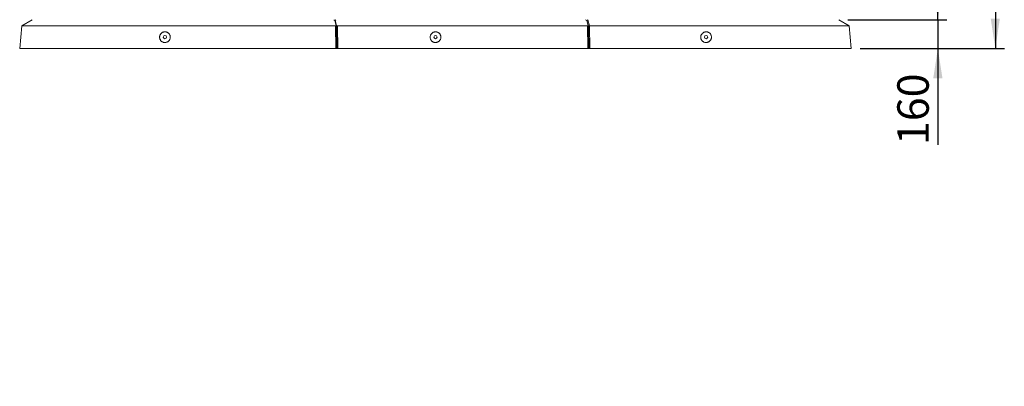
# Model space of a CAD drawing. Units: millimetres. Extents: x 0 to 420, y 0 to 434.
# Drawn here: x 59 to 168, y 145 to 186 of the extents above; entities that cross this region are included whole.
import ezdxf

# ---------------------------------------------------------------- set-up
doc = ezdxf.new("R2010")
doc.units = ezdxf.units.MM
doc.layers.add('TITLE', color=7, linetype='Continuous')
doc.styles.add('SLDTEXTSTYLE2', font='TXT', dxfattribs={"width": 0.75})
doc.dimstyles.new('SLDDIMSTYLE0', dxfattribs={"dimtxt": 3.5, "dimasz": 3.302, "dimexe": 0, "dimexo": 0.0625, "dimgap": 0.875, "dimtad": 1, "dimlfac": 50, "dimrnd": 1e-09, "dimzin": 12, "dimdsep": 46, "dimtxsty": 'SLDTEXTSTYLE2', "dimsah": 1, "dimcen": 0.09, "dimadec": 0, "dimazin": 3, "dimtfac": 1, "dimtmove": 0, "dimatfit": 0, "dimfxl": 0, "dimfrac": 2, "dimtolj": 1, "dimtzin": 12, "dimarcsym": 0})
doc.dimstyles.new('SLDDIMSTYLE1', dxfattribs={"dimtxt": 3.5, "dimasz": 3.302, "dimexe": 0, "dimexo": 0.0625, "dimgap": 0.875, "dimtad": 1, "dimdec": 0, "dimlfac": 50, "dimrnd": 1e-09, "dimzin": 12, "dimdsep": 46, "dimtxsty": 'SLDTEXTSTYLE2', "dimsah": 1, "dimcen": 0.09, "dimadec": 0, "dimazin": 3, "dimtfac": 1, "dimtdec": 0, "dimtofl": 0, "dimtmove": 0, "dimatfit": 3, "dimfxl": 0, "dimfrac": 2, "dimtolj": 1, "dimtzin": 12, "dimarcsym": 0})
doc.dimstyles.new('SLDDIMSTYLE2', dxfattribs={"dimtxt": 3.5, "dimasz": 3.302, "dimexe": 0, "dimexo": 0.0625, "dimgap": 0.875, "dimtad": 1, "dimlfac": 50, "dimrnd": 1e-09, "dimzin": 12, "dimdsep": 46, "dimtxsty": 'SLDTEXTSTYLE2', "dimsah": 1, "dimcen": 0.09, "dimadec": 0, "dimazin": 3, "dimtfac": 1, "dimtofl": 0, "dimtmove": 0, "dimatfit": 3, "dimfxl": 0, "dimfrac": 2, "dimtolj": 1, "dimtzin": 12, "dimarcsym": 0})

# ---------------------------------------------------------------- blocks, each defined once
blk = doc.blocks.new('_D')
at = {"layer": 'TITLE'}
for p, q in [((161.02, 185.83), (161.02, 192.18)), ((151.01, 185.83), (162.02, 185.83)), ((161.02, 185.83), (161.02, 182.63)), ((152.39, 182.63), (162.02, 182.63)), ((161.02, 182.63), (161.02, 171.9))]:
    blk.add_line(p, q, dxfattribs=at)
for points in [[(161.02, 185.83), (161.53, 189.14), (160.51, 189.14)], [(161.02, 182.63), (160.51, 179.33), (161.53, 179.33)]]:
    blk.add_solid(points, dxfattribs=at)
at = {"layer": 'TITLE', "insert": (156.51, 171.9), "char_height": 3.5, "attachment_point": 1, "rotation": 90, "style": 'SLDTEXTSTYLE2'}
blk.add_mtext('160', dxfattribs=at)
blk = doc.blocks.new('_D_1')
at = {"layer": 'TITLE'}
for p, q in [((150.92, 236.11), (168.41, 236.11)), ((167.41, 236.11), (167.41, 182.63)), ((152.39, 182.63), (168.41, 182.63))]:
    blk.add_line(p, q, dxfattribs=at)
for points in [[(167.41, 236.11), (166.9, 232.81), (167.91, 232.81)], [(167.41, 182.63), (167.91, 185.94), (166.9, 185.94)]]:
    blk.add_solid(points, dxfattribs=at)
at = {"layer": 'TITLE', "insert": (162.9, 204.35), "char_height": 3.5, "attachment_point": 1, "rotation": 90, "style": 'SLDTEXTSTYLE2'}
blk.add_mtext('2674', dxfattribs=at)
blk = doc.blocks.new('_D_3')
at = {"layer": 'TITLE'}
for p, q in [((58.95, 229.86), (58.95, 256.13)), ((58.95, 255.13), (151.41, 255.13)), ((151.41, 229.41), (151.41, 256.13))]:
    blk.add_line(p, q, dxfattribs=at)
for points in [[(58.95, 255.13), (62.25, 254.62), (62.25, 255.64)], [(151.41, 255.13), (148.1, 255.64), (148.1, 254.62)]]:
    blk.add_solid(points, dxfattribs=at)
at = {"layer": 'TITLE', "insert": (109.02, 259.64), "char_height": 3.5, "attachment_point": 1, "style": 'SLDTEXTSTYLE2'}
blk.add_mtext('4623', dxfattribs=at)

msp = doc.modelspace()

# ---------------------------------------------------------------- linework, layer by layer
at = {"color": 7, "linetype": 'Continuous', "lineweight": 15}
for p, q in [((58.9582, 182.63369), (59.17713, 185.13607)), ((60.33817, 185.83369), (59.17713, 185.13607)), ((94.05252, 185.13607), (59.17713, 185.13607)), ((93.98676, 185.73369), (93.85765, 185.83369)), ((94.02732, 185.73369), (93.98676, 185.73369)), ((93.98676, 185.73369), (94.13511, 185.19887)), ((94.02732, 185.73369), (94.10096, 185.83369)), ((94.17566, 185.19887), (94.02732, 185.73369)), ((94.05252, 185.13607), (94.13511, 185.19887)), ((94.08901, 182.63369), (94.05252, 185.13607)), ((94.13511, 185.19887), (94.17252, 182.63369)), ((94.21307, 182.63369), (94.17566, 185.19887)), ((94.29309, 185.13607), (94.17566, 185.19887)), ((94.29309, 185.13607), (94.32958, 182.63369)), ((122.05252, 185.13607), (94.29309, 185.13607)), ((121.85765, 185.83369), (121.98676, 185.73369)), ((121.98676, 185.73369), (122.13511, 185.19887)), ((121.99513, 185.73369), (121.98676, 185.73369)), ((122.10069, 185.83333), (121.99513, 185.73369)), ((122.17745, 185.07639), (121.99513, 185.73369)), ((122.13511, 185.19887), (122.05252, 185.13607)), ((122.08901, 182.63369), (122.05252, 185.13607)), ((122.10096, 185.83369), (122.10069, 185.83333)), ((122.10069, 185.83333), (122.2941, 185.13607)), ((122.13511, 185.19887), (122.17252, 182.63369)), ((122.17745, 185.07639), (122.29311, 185.13485)), ((122.21307, 182.63369), (122.17745, 185.07639)), ((122.2941, 185.13607), (122.29311, 185.13485)), ((122.29311, 185.13485), (122.32958, 182.63369)), ((151.16972, 185.13607), (122.2941, 185.13607)), ((150.00868, 185.83369), (151.16972, 185.13607)), ((151.16972, 185.13607), (151.38865, 182.63369)), ((74.49593, 183.88831), (74.49593, 183.88951)), ((135.85092, 183.88951), (135.85092, 183.88831)), ((94.08901, 182.63369), (58.9582, 182.63369)), ((94.17252, 182.63369), (94.08901, 182.63369)), ((94.21307, 182.63369), (94.17252, 182.63369)), ((94.32958, 182.63369), (94.21307, 182.63369)), ((122.08901, 182.63369), (94.32958, 182.63369)), ((122.17252, 182.63369), (122.08901, 182.63369)), ((122.21307, 182.63369), (122.17252, 182.63369)), ((122.32958, 182.63369), (122.21307, 182.63369)), ((151.38865, 182.63369), (122.32958, 182.63369))]:
    msp.add_line(p, q, dxfattribs=at)
for centre in [(75.09343, 183.89369), (105.17343, 183.89369), (135.25343, 183.89369)]:
    msp.add_circle(centre, 0.18, dxfattribs=at)
for points, knots in [([(74.49593, 183.88951), (74.49717, 183.91823), (74.49968, 183.97629), (74.52039, 184.06539), (74.55585, 184.15524), (74.60816, 184.24098), (74.67469, 184.31747), (74.75248, 184.38115), (74.8407, 184.43138), (74.93526, 184.46583), (75.03519, 184.48414), (75.13587, 184.48546), (75.23625, 184.46979), (75.33169, 184.43784), (75.42121, 184.38995), (75.50065, 184.32833), (75.56921, 184.25362), (75.6237, 184.16928), (75.66357, 184.07617), (75.68697, 183.97862), (75.69365, 183.87761), (75.68331, 183.77784), (75.65606, 183.68033), (75.61316, 183.58959), (75.55504, 183.50656), (75.4844, 183.43508), (75.40197, 183.3759), (75.30876, 183.33037), (75.20471, 183.30063), (75.1292, 183.29354), (75.08334, 183.29373), (75.04799, 183.29462), (74.98142, 183.30193), (74.89012, 183.3262), (74.79858, 183.36796), (74.71461, 183.42496), (74.6421, 183.49455), (74.58181, 183.57603), (74.53649, 183.66561), (74.50677, 183.76236), (74.49667, 183.83747), (74.49606, 183.87984), (74.49593, 183.88831)], [0, 0, 0, 0, 0.023052995, 0.046606677, 0.07307774, 0.100316807, 0.126787636, 0.154026354, 0.180497515, 0.207736332, 0.234207284, 0.261446036, 0.287917327, 0.315156001, 0.341627417, 0.368866015, 0.395336948, 0.422575812, 0.449046859, 0.476285596, 0.502756729, 0.529995465, 0.556466428, 0.583705188, 0.610176602, 0.637415072, 0.663886331, 0.691125232, 0.72008568, 0.750061301, 0.7514065, 0.756787064, 0.778356248, 0.804827451, 0.832066197, 0.858537159, 0.885776036, 0.912247139, 0.93948579, 0.965957012, 0.993195694, 1, 1, 1, 1]), ([(105.17343, 183.29369), (105.17175, 183.2937), (105.16334, 183.29372), (105.12799, 183.29463), (105.06142, 183.30193), (104.97012, 183.3262), (104.87858, 183.36796), (104.79461, 183.42496), (104.7221, 183.49455), (104.66181, 183.57603), (104.61651, 183.66561), (104.58669, 183.76237), (104.57371, 183.86183), (104.57772, 183.96298), (104.59852, 184.06111), (104.63591, 184.15524), (104.68814, 184.24098), (104.7547, 184.31747), (104.83248, 184.38115), (104.9207, 184.43138), (105.01526, 184.46583), (105.11519, 184.48414), (105.21587, 184.48546), (105.31625, 184.46979), (105.41169, 184.43784), (105.50121, 184.38995), (105.58065, 184.32833), (105.64921, 184.25362), (105.7037, 184.16928), (105.74357, 184.07617), (105.76697, 183.97862), (105.77365, 183.87761), (105.76331, 183.77784), (105.73606, 183.68033), (105.69316, 183.58959), (105.63504, 183.50656), (105.5644, 183.4351), (105.48197, 183.37584), (105.38877, 183.3306), (105.28469, 183.29972), (105.21094, 183.29573), (105.17343, 183.29369)], [0, 0, 0, 0, 0.0013445836, 0.0067236362, 0.0282861961, 0.0547493852, 0.0819800112, 0.1084432126, 0.1356738297, 0.1621370421, 0.1893676628, 0.215830842, 0.2430614602, 0.2695246442, 0.2967552982, 0.3232184671, 0.3504490916, 0.3769122918, 0.4041429264, 0.4306061096, 0.4578367418, 0.484299932, 0.5115305572, 0.5379937491, 0.5652243723, 0.5916875647, 0.6189182129, 0.6453813783, 0.6726120185, 0.6990752231, 0.7263058085, 0.7527690362, 0.7799996298, 0.8064628232, 0.8336934579, 0.8601566621, 0.8873872723, 0.9138504539, 0.9410810875, 0.9700328475, 1, 1, 1, 1]), ([(135.85092, 183.88831), (135.84887, 183.85113), (135.84501, 183.78095), (135.81584, 183.68033), (135.77321, 183.58959), (135.71502, 183.50656), (135.64441, 183.43508), (135.56197, 183.3759), (135.46876, 183.33037), (135.36471, 183.30063), (135.2892, 183.29354), (135.24334, 183.29373), (135.20799, 183.29462), (135.14143, 183.30193), (135.05012, 183.3262), (134.95858, 183.36796), (134.87461, 183.42496), (134.8021, 183.49455), (134.74181, 183.57603), (134.69651, 183.66561), (134.66669, 183.76237), (134.65371, 183.86183), (134.65771, 183.96298), (134.67852, 184.06111), (134.71591, 184.15524), (134.76814, 184.24098), (134.8347, 184.31747), (134.91248, 184.38115), (135.0007, 184.43138), (135.09526, 184.46583), (135.19519, 184.48414), (135.29587, 184.48546), (135.39625, 184.46979), (135.49169, 184.43784), (135.58121, 184.38995), (135.66066, 184.32833), (135.72919, 184.25362), (135.78375, 184.16928), (135.82338, 184.07617), (135.84681, 183.98215), (135.84962, 183.91886), (135.85092, 183.88951)], [0, 0, 0, 0, 0.029826018, 0.056297762, 0.083537149, 0.110008809, 0.137247906, 0.163719775, 0.190959303, 0.219920419, 0.249897363, 0.251241957, 0.256622645, 0.278192326, 0.304664139, 0.331903512, 0.358375084, 0.385614588, 0.412086301, 0.43932558, 0.465797411, 0.493036803, 0.519508508, 0.546747937, 0.57321961, 0.600458974, 0.626930829, 0.654170176, 0.680641946, 0.70788139, 0.734352952, 0.761592332, 0.788064232, 0.815303533, 0.841774999, 0.869014726, 0.895486269, 0.922725761, 0.949197417, 0.976436782, 1, 1, 1, 1])]:
    msp.add_open_spline(points, degree=3, knots=knots, dxfattribs=at)

# ---------------------------------------------------------------- dimensions: what is measured, and where the dimension line sits
at = {"layer": 'TITLE'}
dim = msp.add_linear_dim(base=(151.40697, 255.1327), p1=(58.94697, 106.14624), p2=(151.40697, 106.14624), dimstyle='SLDDIMSTYLE2', dxfattribs=at)
dim.commit()
dim.dimension.update_dxf_attribs({"geometry": '_D_3', "text_midpoint": (114.1883, 255.1327), "dimtype": 160})
for base, p1, dimstyle, picture, middle in [((167.40697, 182.63369), (149.91697, 236.11453), 'SLDDIMSTYLE1', '_D_1', (167.40697, 209.5222)), ((161.01914, 182.63369), (150.00868, 185.83369), 'SLDDIMSTYLE0', '_D', (161.01914, 175.77758))]:
    dim = msp.add_linear_dim(base=base, p1=p1, p2=(151.38865, 182.63369), angle=90, dimstyle=dimstyle, dxfattribs=at)
    dim.commit()
    dim.dimension.update_dxf_attribs({"geometry": picture, "text_midpoint": middle, "dimtype": 160})

doc.saveas('drawing.dxf')
